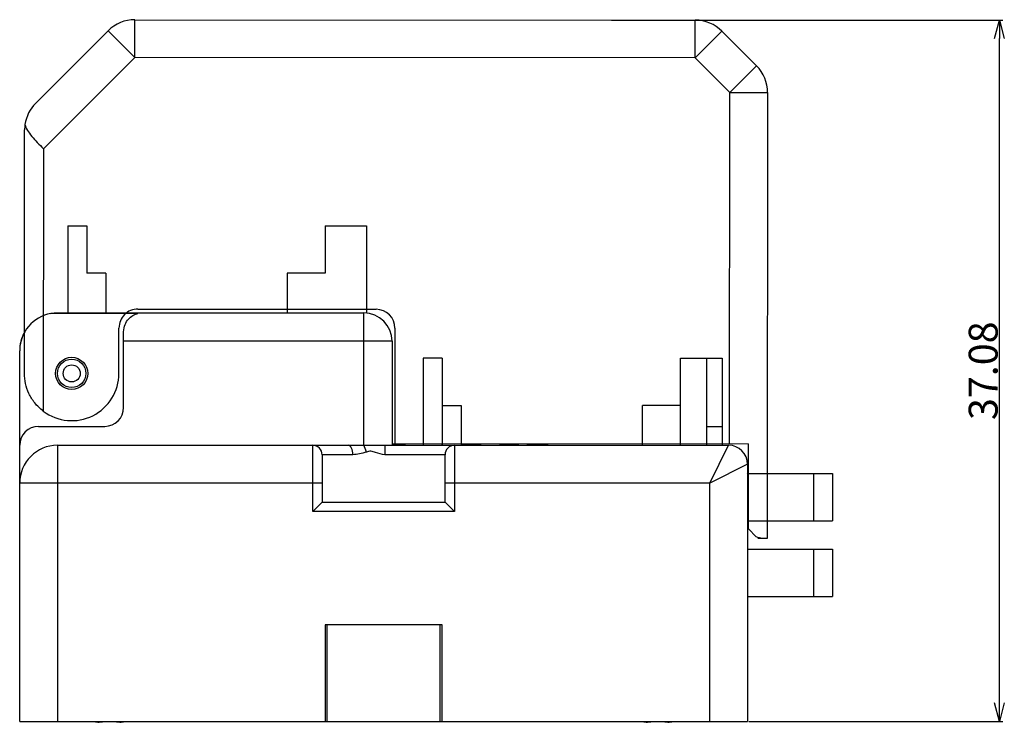
# Model space of a CAD drawing. Extents: x 430 to 686, y 78 to 287.
# Drawn here: x 634 to 686, y 94 to 131 of the extents above; entities that cross this region are included whole.
import ezdxf

# ---------------------------------------------------------------- set-up
doc = ezdxf.new("R2010")
doc.units = 0
doc.header["$LTSCALE"] = 0.1
doc.header["$MEASUREMENT"] = 0
doc.layers.get('0').update_dxf_attribs({"linetype": 'CONTINUOUS'})
doc.layers.get('Defpoints').update_dxf_attribs({"linetype": 'CONTINUOUS', "lineweight": 0})
doc.layers.add('3寸法線', color=5, linetype='CONTINUOUS', lineweight=15)
doc.layers.add('CAD図', color=7, linetype='CONTINUOUS', plot=False)
doc.dimstyles.get("Standard").update_dxf_attribs({"dimtxt": 1.53, "dimasz": 0.98, "dimexe": 0.18, "dimexo": 0.0625, "dimgap": 0.09, "dimtad": 1, "dimtoh": 1, "dimzin": 0, "dimdsep": 46, "dimtxsty": 'STANDARD', "dimblk": 'OPEN30', "dimcen": 0.09, "dimclrd": 5, "dimclre": 5, "dimclrt": 5, "dimadec": 0, "dimazin": 0, "dimtfac": 1, "dimtofl": 0, "dimtmove": 0, "dimatfit": 3, "dimldrblk": 'OPEN30', "dimfxl": 1, "dimtolj": 1, "dimtzin": 0, "dimarcsym": 0})

# ---------------------------------------------------------------- blocks, each defined once
blk = doc.blocks.new('_Open30')
at = {"color": 0, "linetype": 'ByBlock', "lineweight": -2}
for p, q in [((-1, 0.268), (0, 0)), ((0, 0), (-1, -0.268)), ((0, 0), (-1, 0))]:
    blk.add_line(p, q, dxfattribs=at)
blk = doc.blocks.new('*D23')
at = {"layer": '3寸法線', "color": 5, "lineweight": -2}
for p, q in [((665.337, 131.274), (686.025, 131.274)), ((685.845, 95.174), (685.845, 130.294)), ((672.588, 94.194), (686.025, 94.194))]:
    blk.add_line(p, q, dxfattribs=at)
at = {"layer": 'Defpoints', "color": 0}
for p in [(665.275, 131.274), (685.845, 131.274), (672.525, 94.194)]:
    blk.add_point(p, dxfattribs=at)
at = {"layer": '3寸法線', "color": 5, "lineweight": -2, "xscale": 0.9800000000000002, "yscale": 0.9800000000000002, "zscale": 0.9800000000000002}
for p, rotation in [((685.845, 131.274), 90), ((685.845, 94.194), 270)]:
    blk.add_blockref('_Open30', p, dxfattribs=dict(at, rotation=rotation))
at = {"layer": '3寸法線', "color": 5, "insert": (684.99, 112.734), "char_height": 1.53, "attachment_point": 5, "rotation": 90}
blk.add_mtext('\\A1;37.08', dxfattribs=at)

msp = doc.modelspace()

# ---------------------------------------------------------------- linework, layer by layer
at = {"layer": 'CAD図'}
for p, q in [((640.116, 129.292), (640.117, 131.292)), ((640.117, 131.292), (669.76, 131.27)), ((669.759, 129.27), (669.76, 131.27)), ((634.871, 126.881), (638.703, 130.707)), ((640.116, 129.292), (638.703, 130.707)), ((669.759, 129.27), (671.174, 130.684)), ((671.174, 130.684), (673.001, 128.854)), ((640.116, 129.292), (635.284, 124.467)), ((669.759, 129.27), (640.116, 129.292)), ((671.586, 127.441), (669.759, 129.27)), ((671.586, 127.441), (673.001, 128.854)), ((671.573, 108.869), (671.586, 127.441)), ((671.586, 127.441), (673.586, 127.439)), ((673.586, 127.439), (673.569, 103.868)), ((634.275, 112.596), (634.285, 125.467)), ((635.284, 124.467), (635.274, 110.595)), ((636.575, 120.394), (636.575, 115.794)), ((636.575, 120.394), (637.575, 120.394)), ((637.575, 120.394), (637.575, 117.894)), ((650.175, 120.394), (650.175, 117.894)), ((650.175, 120.394), (652.375, 120.394)), ((652.375, 120.394), (652.375, 115.787)), ((638.575, 117.894), (637.575, 117.894)), ((638.575, 117.894), (638.575, 115.794)), ((648.175, 117.894), (648.175, 115.794)), ((650.175, 117.894), (648.175, 117.894)), ((640.281, 115.764), (635.678, 115.764)), ((636.025, 115.794), (652.225, 115.794)), ((640.281, 115.764), (639.642, 115.764)), ((639.68, 115.794), (652.225, 115.794)), ((640.278, 115.992), (652.878, 115.982)), ((648.175, 115.986), (648.175, 115.794)), ((652.225, 108.794), (652.225, 115.794)), ((652.225, 108.794), (652.225, 115.794)), ((652.375, 115.983), (652.375, 115.787)), ((639.275, 112.592), (639.277, 114.992)), ((639.525, 110.794), (639.525, 114.794)), ((639.525, 110.794), (639.525, 114.794)), ((653.877, 114.982), (653.873, 108.882)), ((653.725, 114.294), (639.525, 114.294)), ((653.725, 114.294), (639.525, 114.294)), ((653.725, 114.294), (653.725, 108.794)), ((653.725, 114.294), (653.725, 108.794)), ((634.025, 94.194), (634.025, 113.794)), ((634.025, 94.194), (634.025, 113.794)), ((655.375, 113.394), (655.375, 108.794)), ((656.375, 113.394), (655.375, 113.394)), ((656.375, 113.394), (656.375, 108.794)), ((668.975, 113.394), (671.175, 113.394)), ((668.975, 108.794), (668.975, 113.394)), ((670.375, 108.794), (670.375, 113.394)), ((671.175, 113.394), (671.175, 108.794)), ((656.375, 110.894), (657.375, 110.894)), ((657.375, 110.894), (657.375, 108.794)), ((668.975, 110.894), (666.975, 110.894)), ((666.975, 108.794), (666.975, 110.894)), ((635.025, 109.794), (638.525, 109.794)), ((635.025, 109.794), (638.525, 109.794)), ((670.375, 109.794), (671.175, 109.794)), ((653.873, 108.882), (672.573, 108.868)), ((655.375, 108.881), (655.375, 108.794)), ((656.375, 108.794), (656.375, 108.88)), ((657.375, 108.879), (657.375, 108.794)), ((666.975, 108.794), (666.975, 108.872)), ((668.975, 108.794), (668.975, 108.871)), ((670.375, 108.794), (670.375, 108.87)), ((671.175, 108.869), (671.175, 108.794)), ((672.569, 104.368), (672.573, 108.868)), ((636.025, 108.794), (636.025, 94.194)), ((636.025, 108.794), (671.525, 108.794)), ((636.025, 108.794), (636.025, 94.194)), ((636.025, 108.794), (671.525, 108.794)), ((649.525, 105.294), (649.525, 108.794)), ((649.525, 105.294), (649.525, 108.794)), ((654.4, 108.844), (653.725, 108.844)), ((654.4, 108.844), (653.725, 108.844)), ((654.118, 108.844), (654.118, 108.794)), ((654.118, 108.844), (654.118, 108.794)), ((654.22, 108.844), (654.22, 108.794)), ((654.22, 108.844), (654.22, 108.794)), ((654.4, 108.844), (654.4, 108.794)), ((654.4, 108.844), (654.4, 108.794)), ((657.025, 108.794), (657.025, 105.294)), ((657.025, 108.794), (657.025, 105.294)), ((657.656, 108.844), (657.656, 108.794)), ((657.656, 108.844), (657.656, 108.794)), ((657.759, 108.844), (657.759, 108.794)), ((657.759, 108.844), (657.759, 108.794)), ((658.069, 108.844), (658.069, 108.794)), ((658.069, 108.844), (658.069, 108.794)), ((658.4, 108.844), (658.4, 108.794)), ((658.4, 108.844), (658.4, 108.794)), ((659.573, 108.844), (659.573, 108.794)), ((659.573, 108.844), (659.573, 108.794)), ((659.83, 108.844), (659.746, 108.844)), ((659.83, 108.844), (659.747, 108.844)), ((659.813, 108.844), (659.813, 108.794)), ((659.813, 108.844), (659.813, 108.794)), ((660.134, 108.844), (660.134, 108.794)), ((660.134, 108.844), (660.134, 108.794)), ((660.142, 108.844), (660.142, 108.794)), ((660.142, 108.844), (660.142, 108.794)), ((660.297, 108.844), (660.297, 108.794)), ((660.297, 108.844), (660.297, 108.794)), ((660.4, 108.844), (660.4, 108.794)), ((660.4, 108.844), (660.4, 108.794)), ((661.942, 108.844), (660.871, 108.844)), ((660.871, 108.844), (660.871, 108.794)), ((661.942, 108.844), (660.871, 108.844)), ((660.871, 108.844), (660.871, 108.794)), ((661.577, 108.844), (661.577, 108.794)), ((661.577, 108.844), (661.577, 108.794)), ((661.871, 108.844), (661.871, 108.794)), ((661.871, 108.844), (661.871, 108.794)), ((661.942, 108.844), (661.942, 108.794)), ((661.942, 108.844), (661.942, 108.794)), ((670.525, 106.794), (671.525, 108.794)), ((670.525, 106.794), (671.525, 108.794)), ((650.025, 108.294), (650.025, 105.794)), ((651.654, 108.294), (650.025, 108.294)), ((650.025, 108.294), (650.025, 105.794)), ((651.654, 108.294), (650.025, 108.294)), ((656.525, 108.294), (653.334, 108.294)), ((656.525, 108.294), (653.334, 108.294)), ((656.525, 105.794), (656.525, 108.294)), ((656.525, 105.794), (656.525, 108.294)), ((672.525, 107.794), (670.525, 106.794)), ((672.525, 107.794), (670.525, 106.794)), ((672.525, 107.794), (672.525, 94.194)), ((672.525, 107.794), (672.525, 94.194)), ((672.571, 107.22), (672.525, 107.294)), ((672.525, 107.294), (672.571, 107.294)), ((672.525, 107.294), (677.025, 107.294)), ((673.571, 107.294), (677.025, 107.294)), ((676.025, 104.794), (676.025, 107.294)), ((676.025, 104.794), (676.025, 107.294)), ((677.025, 107.294), (677.025, 104.794)), ((677.025, 107.294), (677.025, 104.794)), ((650.025, 106.794), (634.025, 106.794)), ((650.025, 106.794), (634.025, 106.794)), ((670.525, 106.794), (656.525, 106.794)), ((670.525, 106.794), (656.525, 106.794)), ((670.525, 94.194), (670.525, 106.794)), ((670.525, 94.194), (670.525, 106.794)), ((649.525, 105.294), (650.025, 105.794)), ((649.525, 105.294), (650.025, 105.794)), ((650.025, 105.794), (656.525, 105.794)), ((650.025, 105.794), (656.525, 105.794)), ((657.025, 105.294), (656.525, 105.794)), ((657.025, 105.294), (656.525, 105.794)), ((657.025, 105.294), (649.525, 105.294)), ((657.025, 105.294), (649.525, 105.294)), ((672.525, 104.794), (672.57, 104.794)), ((672.525, 104.794), (677.025, 104.794)), ((673.57, 104.794), (677.025, 104.794)), ((672.976, 103.961), (672.569, 104.368)), ((673.569, 103.868), (673.069, 103.868)), ((672.525, 103.294), (677.025, 103.294)), ((672.525, 103.294), (677.025, 103.294)), ((676.025, 100.794), (676.025, 103.294)), ((676.025, 100.794), (676.025, 103.294)), ((677.025, 103.294), (677.025, 100.794)), ((677.025, 103.294), (677.025, 100.794)), ((672.525, 100.794), (677.025, 100.794)), ((672.525, 100.794), (677.025, 100.794)), ((656.375, 99.294), (650.175, 99.294)), ((650.175, 99.294), (650.175, 94.194)), ((656.375, 99.294), (650.175, 99.294)), ((650.175, 99.294), (650.175, 94.194)), ((650.275, 99.294), (650.275, 94.194)), ((650.275, 99.294), (650.275, 94.194)), ((656.275, 94.194), (656.275, 99.294)), ((656.275, 94.194), (656.275, 99.294)), ((656.375, 94.194), (656.375, 99.294)), ((656.375, 94.194), (656.375, 99.294)), ((634.025, 94.194), (672.525, 94.194)), ((634.025, 94.194), (672.525, 94.194)), ((638.405, 94.148), (638.232, 94.148)), ((638.405, 94.148), (638.232, 94.148)), ((638.405, 94.194), (638.405, 94.148)), ((638.405, 94.194), (638.405, 94.148)), ((639.145, 94.148), (639.145, 94.194)), ((639.145, 94.148), (639.145, 94.194)), ((639.318, 94.148), (639.145, 94.148)), ((639.318, 94.148), (639.145, 94.148)), ((667.405, 94.148), (667.232, 94.148)), ((667.405, 94.148), (667.232, 94.148)), ((667.405, 94.194), (667.405, 94.148)), ((667.405, 94.194), (667.405, 94.148)), ((668.145, 94.148), (668.145, 94.194)), ((668.145, 94.148), (668.145, 94.194)), ((668.318, 94.148), (668.145, 94.148)), ((668.318, 94.148), (668.145, 94.148))]:
    msp.add_line(p, q, dxfattribs=at)
at = {"layer": 'CAD図', "flags": 128}
msp.add_lwpolyline([(651.654, 108.294), (651.649, 108.392), (651.635, 108.485), (651.612, 108.572), (651.581, 108.648), (651.543, 108.71), (651.5, 108.756), (651.453, 108.784), (651.404, 108.794)], dxfattribs=at)
msp.add_lwpolyline([(651.654, 108.294), (651.649, 108.392), (651.635, 108.485), (651.612, 108.572), (651.581, 108.648), (651.543, 108.71), (651.5, 108.756), (651.453, 108.784), (651.404, 108.794)], dxfattribs=at)
at = {"layer": 'CAD図'}
for radius in [0.85, 0.75, 0.75, 0.45, 0.45]:
    msp.add_circle((636.775, 112.594), radius, dxfattribs=at)
for centre, radius, start, end in [((640.116, 129.292), 2, 89.9587, 134.9587), ((669.759, 129.27), 2, 44.9587, 89.9587), ((671.586, 127.441), 2, 359.9587, 44.9587), ((636.285, 125.466), 2, 134.9587, 171.8189), ((636.025, 113.794), 2, 99.9871, 180), ((640.277, 114.992), 1, 89.9587, 179.9587), ((652.225, 114.294), 1.5, 0, 90), ((652.225, 114.294), 1.5, 0, 90), ((652.877, 114.982), 1, 359.9587, 89.9587), ((636.025, 113.794), 2, 150.9525, 180), ((636.775, 112.594), 2.5, 233.0888, 359.9587), ((638.525, 110.794), 1, 270, 0), ((638.525, 110.794), 1, 270, 0), ((635.025, 108.794), 1, 90, 180), ((635.025, 108.794), 1, 90, 180), ((636.025, 106.794), 2, 90, 180), ((636.025, 106.794), 2, 90, 180), ((649.525, 108.294), 0.5, 0, 90), ((649.525, 108.294), 0.5, 0, 90), ((650.914, 108.074), 1.496, 14.0425, 28.7757), ((650.914, 108.074), 1.496, 14.0425, 28.7757), ((660.286, 108.419), 6.953, 176.9081, 181.0297), ((660.286, 108.419), 6.953, 176.9081, 181.0297), ((657.025, 108.294), 0.5, 90, 180), ((657.025, 108.294), 0.5, 90, 180), ((671.525, 107.794), 1, 0, 90), ((671.525, 107.794), 1, 0, 90), ((638.775, 98.094), 3.983, 258.293, 262.164), ((638.775, 98.094), 3.983, 258.293, 262.164), ((638.775, 98.094), 3.983, 277.836, 281.707), ((638.775, 98.094), 3.983, 277.836, 281.707), ((667.775, 98.094), 3.983, 258.293, 262.164), ((667.775, 98.094), 3.983, 258.293, 262.164), ((667.775, 98.094), 3.983, 277.836, 281.707), ((667.775, 98.094), 3.983, 277.836, 281.707)]:
    msp.add_arc(centre, radius, start, end, dxfattribs=at)
for points in [[(634.305, 125.751), (634.291, 125.656), (634.285, 125.562), (634.285, 125.467)], [(635.678, 115.764), (635.794, 115.784), (635.909, 115.794), (636.025, 115.794)], [(673.301, 103.868), (673.209, 103.868), (673.099, 103.904), (672.976, 103.961)]]:
    msp.add_open_spline(points, degree=3, dxfattribs=at)
for points, knots in [([(634.305, 125.751), (634.353, 125.548), (634.486, 125.34), (634.752, 125.018), (634.853, 124.908), (635.062, 124.689), (635.174, 124.577), (635.284, 124.467)], [0, 0, 0, 0, 0.5, 0.5, 0.75, 0.75, 1, 1, 1, 1]), ([(639.525, 114.794), (639.525, 114.933), (639.554, 115.062), (639.646, 115.286), (639.709, 115.382), (639.924, 115.621), (640.099, 115.718), (640.281, 115.764)], [0, 0, 0, 0, 0.25, 0.25, 0.5, 0.5, 1, 1, 1, 1]), ([(639.525, 114.794), (639.525, 114.933), (639.554, 115.062), (639.646, 115.286), (639.709, 115.382), (639.924, 115.621), (640.099, 115.718), (640.281, 115.764)], [0, 0, 0, 0, 0.25, 0.25, 0.5, 0.5, 1, 1, 1, 1]), ([(635.274, 110.595), (635.187, 110.66), (635.107, 110.729), (634.957, 110.875), (634.886, 110.953), (634.696, 111.191), (634.594, 111.358), (634.431, 111.705), (634.373, 111.879), (634.295, 112.234), (634.275, 112.416), (634.275, 112.596)], [0, 0, 0, 0, 0.125, 0.125, 0.25, 0.25, 0.5, 0.5, 0.75, 0.75, 1, 1, 1, 1]), ([(652.365, 108.437), (652.244, 108.397), (652.123, 108.362), (651.887, 108.311), (651.77, 108.294), (651.654, 108.294)], [0, 0, 0, 0, 0.5, 0.5, 1, 1, 1, 1]), ([(652.365, 108.437), (652.244, 108.397), (652.123, 108.362), (651.887, 108.311), (651.77, 108.294), (651.654, 108.294)], [0, 0, 0, 0, 0.5, 0.5, 1, 1, 1, 1]), ([(653.334, 108.294), (653.164, 108.294), (653.006, 108.359), (652.77, 108.444), (652.69, 108.469), (652.523, 108.48), (652.443, 108.463), (652.365, 108.437)], [0, 0, 0, 0, 0.5, 0.5, 0.75, 0.75, 1, 1, 1, 1]), ([(653.334, 108.294), (653.164, 108.294), (653.006, 108.359), (652.77, 108.444), (652.69, 108.469), (652.523, 108.48), (652.443, 108.463), (652.365, 108.437)], [0, 0, 0, 0, 0.5, 0.5, 0.75, 0.75, 1, 1, 1, 1]), ([(657.948, 108.844), (657.943, 108.844), (657.932, 108.844), (657.915, 108.844), (657.894, 108.844), (657.87, 108.844), (657.845, 108.844), (657.818, 108.844), (657.789, 108.844), (657.749, 108.844), (657.697, 108.844), (657.645, 108.844), (657.604, 108.844), (657.574, 108.844), (657.545, 108.844), (657.518, 108.844), (657.493, 108.844), (657.47, 108.844), (657.45, 108.844), (657.432, 108.844), (657.417, 108.844), (657.407, 108.844), (657.401, 108.844), (657.4, 108.844), (657.4, 108.844)], [0, 0, 0, 0, 0.019923, 0.043943, 0.072357, 0.104872, 0.14018, 0.177518, 0.217, 0.258323, 0.344436, 0.434624, 0.480434, 0.525347, 0.57037, 0.615417, 0.660142, 0.704924, 0.750064, 0.796028, 0.843277, 0.892495, 0.944536, 1, 1, 1, 1]), ([(657.948, 108.844), (657.943, 108.844), (657.932, 108.844), (657.915, 108.844), (657.894, 108.844), (657.87, 108.844), (657.845, 108.844), (657.818, 108.844), (657.789, 108.844), (657.749, 108.844), (657.697, 108.844), (657.645, 108.844), (657.604, 108.844), (657.574, 108.844), (657.545, 108.844), (657.518, 108.844), (657.493, 108.844), (657.47, 108.844), (657.45, 108.844), (657.432, 108.844), (657.417, 108.844), (657.407, 108.844), (657.401, 108.844), (657.4, 108.844), (657.4, 108.844)], [0, 0, 0, 0, 0.019923, 0.043943, 0.072357, 0.104872, 0.14018, 0.177518, 0.217, 0.258323, 0.344436, 0.434624, 0.480434, 0.525347, 0.57037, 0.615417, 0.660142, 0.704924, 0.750064, 0.796028, 0.843277, 0.892495, 0.944536, 1, 1, 1, 1]), ([(657.917, 108.844), (657.932, 108.844), (657.978, 108.844), (658.033, 108.844), (658.069, 108.844)], [0, 0, 0, 0, 0.322757, 1, 1, 1, 1]), ([(657.918, 108.844), (657.932, 108.844), (657.978, 108.844), (658.033, 108.844), (658.069, 108.844)], [0, 0, 0, 0, 0.3181669, 1, 1, 1, 1]), ([(658.4, 108.844), (658.399, 108.844), (658.399, 108.844), (658.395, 108.844), (658.388, 108.844), (658.378, 108.844), (658.366, 108.844), (658.352, 108.844), (658.336, 108.844), (658.318, 108.844), (658.299, 108.844), (658.278, 108.844), (658.256, 108.844), (658.225, 108.844), (658.185, 108.844), (658.135, 108.844), (658.086, 108.844), (658.037, 108.844), (657.991, 108.844), (657.962, 108.844), (657.948, 108.844)], [0, 0, 0, 0, 0.058204, 0.1121, 0.162673, 0.210278, 0.255661, 0.299256, 0.341886, 0.383524, 0.424681, 0.465437, 0.505991, 0.546612, 0.62765, 0.707552, 0.786303, 0.863312, 0.935604, 1, 1, 1, 1]), ([(658.4, 108.844), (658.399, 108.844), (658.399, 108.844), (658.395, 108.844), (658.388, 108.844), (658.378, 108.844), (658.366, 108.844), (658.352, 108.844), (658.336, 108.844), (658.318, 108.844), (658.299, 108.844), (658.278, 108.844), (658.256, 108.844), (658.225, 108.844), (658.185, 108.844), (658.135, 108.844), (658.086, 108.844), (658.037, 108.844), (657.991, 108.844), (657.962, 108.844), (657.948, 108.844)], [0, 0, 0, 0, 0.058204, 0.1121, 0.162673, 0.210278, 0.255661, 0.299256, 0.341886, 0.383524, 0.424681, 0.465437, 0.505991, 0.546612, 0.62765, 0.707552, 0.786303, 0.863312, 0.935604, 1, 1, 1, 1]), ([(659.708, 108.844), (659.699, 108.844), (659.679, 108.844), (659.65, 108.844), (659.622, 108.844), (659.594, 108.844), (659.567, 108.844), (659.542, 108.844), (659.517, 108.844), (659.495, 108.844), (659.475, 108.844), (659.456, 108.844), (659.44, 108.844), (659.425, 108.844), (659.414, 108.844), (659.406, 108.844), (659.4, 108.844), (659.4, 108.844), (659.4, 108.844)], [0, 0, 0, 0, 0.057608, 0.114821, 0.172434, 0.230455, 0.288172, 0.344821, 0.401852, 0.459335, 0.517445, 0.577153, 0.639177, 0.70398, 0.771537, 0.842886, 0.918958, 1, 1, 1, 1]), ([(659.708, 108.844), (659.699, 108.844), (659.679, 108.844), (659.65, 108.844), (659.622, 108.844), (659.594, 108.844), (659.567, 108.844), (659.542, 108.844), (659.517, 108.844), (659.495, 108.844), (659.475, 108.844), (659.456, 108.844), (659.44, 108.844), (659.425, 108.844), (659.414, 108.844), (659.406, 108.844), (659.4, 108.844), (659.4, 108.844), (659.4, 108.844)], [0, 0, 0, 0, 0.057608, 0.114821, 0.172434, 0.230455, 0.288172, 0.344821, 0.401852, 0.459335, 0.517445, 0.577153, 0.639177, 0.70398, 0.771537, 0.842886, 0.918958, 1, 1, 1, 1]), ([(659.946, 108.844), (659.943, 108.844), (659.936, 108.844), (659.924, 108.844), (659.911, 108.844), (659.896, 108.844), (659.881, 108.844), (659.866, 108.844), (659.85, 108.844), (659.829, 108.844), (659.802, 108.844), (659.77, 108.844), (659.738, 108.844), (659.718, 108.844), (659.708, 108.844)], [0, 0, 0, 0, 0.083865, 0.1624986, 0.2369759, 0.3069142, 0.3744325, 0.4398844, 0.5037418, 0.565659, 0.6845714, 0.7972381, 0.9031258, 1, 1, 1, 1]), ([(659.946, 108.844), (659.943, 108.844), (659.936, 108.844), (659.924, 108.844), (659.911, 108.844), (659.896, 108.844), (659.881, 108.844), (659.866, 108.844), (659.85, 108.844), (659.829, 108.844), (659.802, 108.844), (659.77, 108.844), (659.738, 108.844), (659.718, 108.844), (659.708, 108.844)], [0, 0, 0, 0, 0.083865, 0.1624986, 0.2369759, 0.3069142, 0.3744325, 0.4398844, 0.5037418, 0.565659, 0.6845714, 0.7972381, 0.9031258, 1, 1, 1, 1]), ([(660.15, 108.844), (660.142, 108.844), (660.126, 108.844), (660.103, 108.844), (660.082, 108.844), (660.063, 108.844), (660.046, 108.844), (660.031, 108.844), (660.016, 108.844), (660, 108.844), (659.983, 108.844), (659.967, 108.844), (659.956, 108.844), (659.949, 108.844), (659.946, 108.844)], [0, 0, 0, 0, 0.09777, 0.188245, 0.271189, 0.347345, 0.418486, 0.485626, 0.549849, 0.611147, 0.72448, 0.827829, 0.920625, 1, 1, 1, 1]), ([(660.15, 108.844), (660.142, 108.844), (660.126, 108.844), (660.103, 108.844), (660.082, 108.844), (660.063, 108.844), (660.046, 108.844), (660.031, 108.844), (660.016, 108.844), (660, 108.844), (659.983, 108.844), (659.967, 108.844), (659.956, 108.844), (659.949, 108.844), (659.946, 108.844)], [0, 0, 0, 0, 0.09777, 0.188245, 0.271189, 0.347345, 0.418486, 0.485626, 0.549849, 0.611147, 0.72448, 0.827829, 0.920625, 1, 1, 1, 1]), ([(660.4, 108.844), (660.399, 108.844), (660.399, 108.844), (660.394, 108.844), (660.387, 108.844), (660.377, 108.844), (660.364, 108.844), (660.35, 108.844), (660.335, 108.844), (660.317, 108.844), (660.299, 108.844), (660.279, 108.844), (660.259, 108.844), (660.237, 108.844), (660.215, 108.844), (660.193, 108.844), (660.172, 108.844), (660.157, 108.844), (660.15, 108.844)], [0, 0, 0, 0, 0.088004, 0.1705868, 0.2475486, 0.3200624, 0.3888832, 0.4536473, 0.5153624, 0.574708, 0.6317604, 0.6871096, 0.741765, 0.795576, 0.8488684, 0.9000172, 0.9506786, 1, 1, 1, 1]), ([(660.4, 108.844), (660.399, 108.844), (660.399, 108.844), (660.394, 108.844), (660.387, 108.844), (660.377, 108.844), (660.364, 108.844), (660.35, 108.844), (660.335, 108.844), (660.317, 108.844), (660.299, 108.844), (660.279, 108.844), (660.259, 108.844), (660.237, 108.844), (660.215, 108.844), (660.193, 108.844), (660.172, 108.844), (660.157, 108.844), (660.15, 108.844)], [0, 0, 0, 0, 0.088004, 0.1705868, 0.2475486, 0.3200624, 0.3888832, 0.4536473, 0.5153624, 0.574708, 0.6317604, 0.6871096, 0.741765, 0.795576, 0.8488684, 0.9000172, 0.9506786, 1, 1, 1, 1])]:
    msp.add_open_spline(points, degree=3, knots=knots, dxfattribs=at)

# ---------------------------------------------------------------- dimensions: what is measured, and where the dimension line sits
at = {"layer": '3寸法線'}
dim = msp.add_linear_dim(base=(685.845, 131.274), p1=(672.525, 94.194), p2=(665.275, 131.274), angle=90, dimstyle='Standard', dxfattribs=at)
dim.commit()
dim.dimension.update_dxf_attribs({"geometry": '*D23', "text_midpoint": (684.99, 112.734)})

doc.saveas('drawing.dxf')
